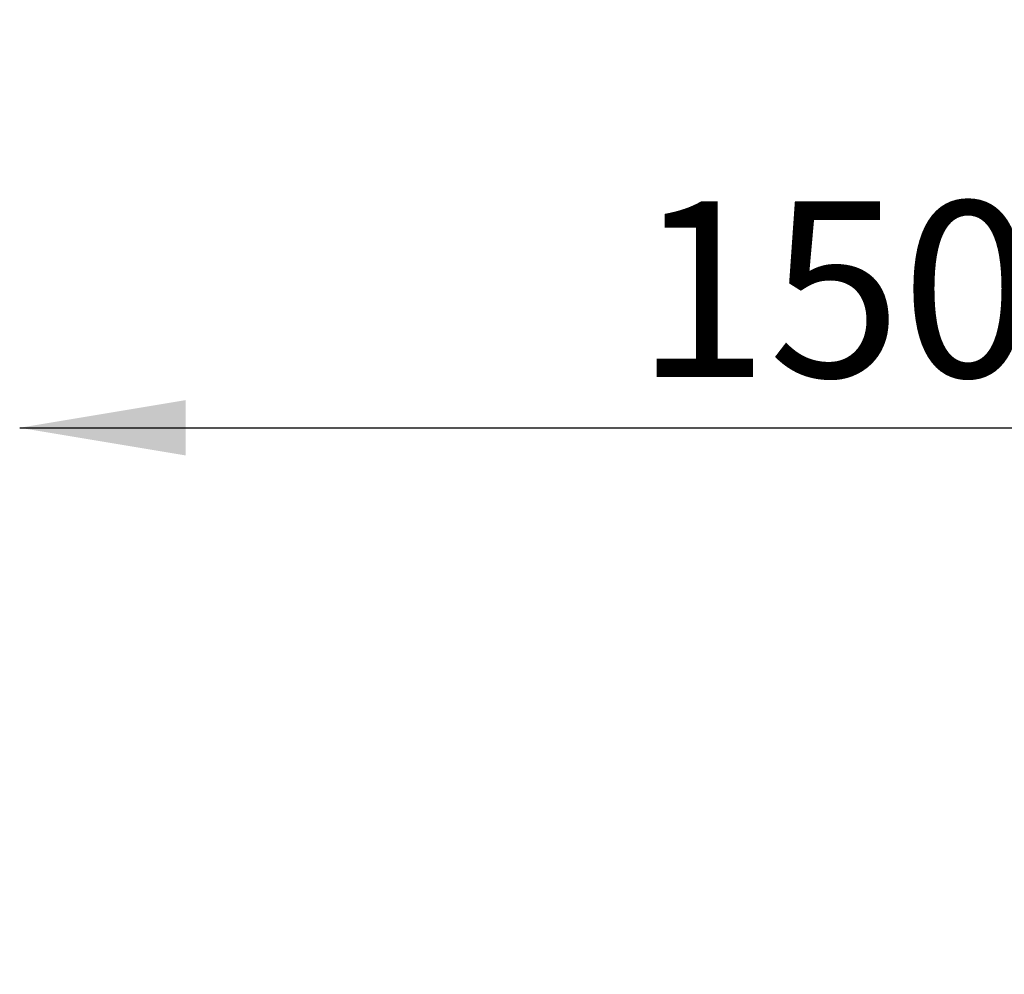
# Model space of a CAD drawing. Units: millimetres. Extents: x 53 to 171, y 2 to 244.
# Drawn here: x 113 to 131, y 44 to 61 of the extents above; entities that cross this region are included whole.
import ezdxf

# ---------------------------------------------------------------- set-up
doc = ezdxf.new("R2010")
doc.units = ezdxf.units.MM
doc.layers.add('THICK_LINE', color=7, linetype='Continuous', lineweight=25)
doc.styles.add('SLDTEXTSTYLE0', font='TXT', dxfattribs={"width": 0.605})
doc.dimstyles.new('SLDDIMSTYLE0', dxfattribs={"dimtxt": 3.081982, "dimasz": 3, "dimexe": 0, "dimexo": 0.0625, "dimgap": 0.770496, "dimtad": 2, "dimdec": 1, "dimlfac": 50, "dimrnd": 1e-09, "dimzin": 12, "dimdsep": 46, "dimtxsty": 'SLDTEXTSTYLE0', "dimsah": 1, "dimcen": 0.09, "dimadec": 0, "dimazin": 3, "dimtfac": 1, "dimtofl": 0, "dimtmove": 0, "dimatfit": 3, "dimfxl": 0, "dimfrac": 2, "dimtolj": 1, "dimtzin": 12, "dimarcsym": 0})
doc.dimstyles.new('SLDDIMSTYLE2', dxfattribs={"dimtxt": 4, "dimasz": 3, "dimexe": 0, "dimexo": 0.0625, "dimgap": 1, "dimtad": 2, "dimdec": 0, "dimlfac": 50, "dimrnd": 1e-09, "dimzin": 12, "dimdsep": 46, "dimtxsty": 'SLDTEXTSTYLE0', "dimsah": 1, "dimcen": 0.09, "dimadec": 0, "dimazin": 3, "dimtfac": 1, "dimtofl": 0, "dimtmove": 0, "dimatfit": 3, "dimfxl": 0, "dimfrac": 2, "dimtolj": 1, "dimtzin": 12, "dimarcsym": 0})

# ---------------------------------------------------------------- blocks, each defined once
blk = doc.blocks.new('_D_6')
at = {"layer": 'THICK_LINE', "color": 7}
for p, q in [((143.364, 49.621), (143.364, 55.483)), ((113.364, 53.483), (143.364, 53.483))]:
    blk.add_line(p, q, dxfattribs=at)
for points in [[(113.364, 53.483), (116.364, 52.983), (116.364, 53.983)], [(143.364, 53.483), (140.364, 53.983), (140.364, 52.983)]]:
    blk.add_solid(points, dxfattribs=at)
at = {"layer": 'THICK_LINE', "color": 7, "insert": (124.507, 57.576), "char_height": 3.175, "attachment_point": 1, "style": 'SLDTEXTSTYLE0'}
blk.add_mtext('1500', dxfattribs=at)
blk = doc.blocks.new('_D_9')
at = {"layer": 'THICK_LINE', "color": 7}
for p, q in [((159.19, 76.062), (159.19, 2.278)), ((52.539, 63.282), (52.539, 2.278)), ((159.19, 4.278), (52.539, 4.278))]:
    blk.add_line(p, q, dxfattribs=at)
for points in [[(52.539, 4.278), (55.539, 3.778), (55.539, 4.778)], [(159.19, 4.278), (156.19, 4.778), (156.19, 3.778)]]:
    blk.add_solid(points, dxfattribs=at)
at = {"layer": 'THICK_LINE', "color": 7, "insert": (100.854, 9.435), "char_height": 4, "attachment_point": 1, "style": 'SLDTEXTSTYLE0'}
blk.add_mtext('5333', dxfattribs=at)
blk = doc.blocks.new('_D_10')
at = {"layer": 'THICK_LINE', "color": 7}
for p, q in [((112.244, 171.528), (171.393, 171.528)), ((169.393, 14.495), (169.393, 171.528)), ((113.364, 14.495), (171.393, 14.495))]:
    blk.add_line(p, q, dxfattribs=at)
for points in [[(169.393, 171.528), (168.893, 168.528), (169.893, 168.528)], [(169.393, 14.495), (169.893, 17.495), (168.893, 17.495)]]:
    blk.add_solid(points, dxfattribs=at)
at = {"layer": 'THICK_LINE', "color": 7, "insert": (164.236, 88), "char_height": 4, "attachment_point": 1, "rotation": 90, "style": 'SLDTEXTSTYLE0'}
blk.add_mtext('7852', dxfattribs=at)

msp = doc.modelspace()

# ---------------------------------------------------------------- linework, layer by layer
at = {"layer": 'THICK_LINE', "color": 7, "lineweight": 18}
msp.add_arc((113.3644, 44.4948), 30, 270, 0, dxfattribs=at)

# ---------------------------------------------------------------- dimensions: what is measured, and where the dimension line sits
at = {"layer": 'THICK_LINE', "color": 7}
dim = msp.add_linear_dim(base=(169.3927, 171.5279), p1=(113.3644, 14.4948), p2=(112.2444, 171.5279), angle=90, dimstyle='SLDDIMSTYLE2', dxfattribs=at)
dim.commit()
dim.dimension.update_dxf_attribs({"geometry": '_D_10', "text_midpoint": (169.3927, 93.0113), "dimtype": 160})
for base, p1, p2, dimstyle, picture, middle in [((52.5393, 4.2785), (159.1905, 76.0618), (52.5393, 63.2818), 'SLDDIMSTYLE2', '_D_9', (105.8649, 4.2785)), ((143.3644, 53.4833), (113.3644, 61.4399), (143.3644, 49.6213), 'SLDDIMSTYLE0', '_D_6', (128.3644, 53.4833))]:
    dim = msp.add_linear_dim(base=base, p1=p1, p2=p2, dimstyle=dimstyle, dxfattribs=at)
    dim.commit()
    dim.dimension.update_dxf_attribs({"geometry": picture, "text_midpoint": middle, "dimtype": 160})

doc.saveas('drawing.dxf')
